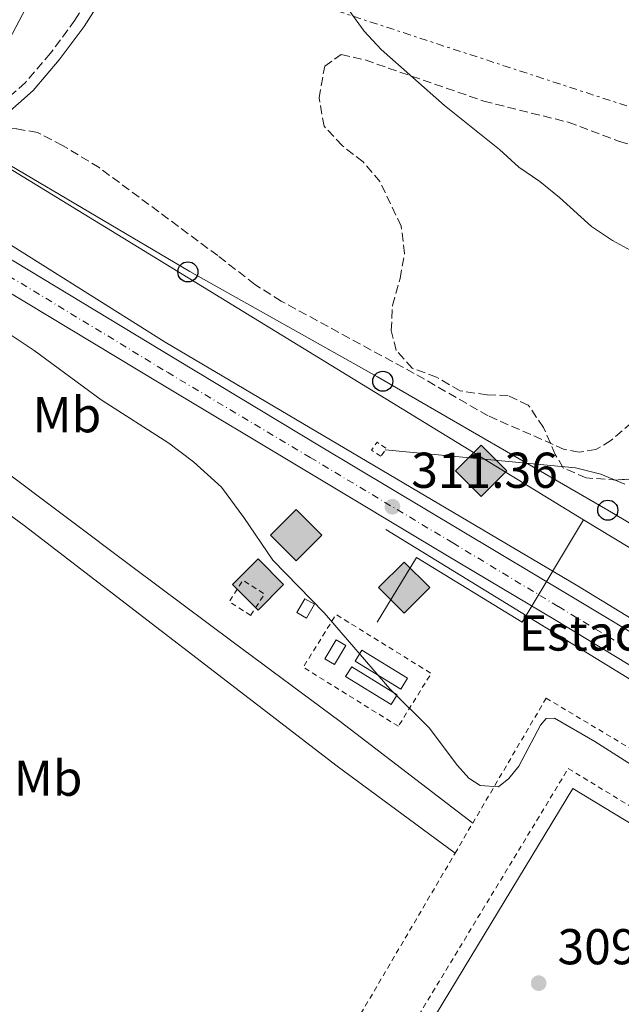
# Model space of a CAD drawing. Units: metres. Extents: x 611525 to 615007, y 4687682 to 4690051.
# Drawn here: x 611845 to 611965, y 4688419 to 4688615 of the extents above; entities that cross this region are included whole.
import ezdxf
from ezdxf.enums import TextEntityAlignment as Align

# ---------------------------------------------------------------- set-up
doc = ezdxf.new("R2010")
doc.units = ezdxf.units.M
doc.header["$MEASUREMENT"] = 0
for name, pattern in [('DGN Style 2', [1.7399219301090239, 1.043953158065414, -0.6959687720436097]), ('DGN Style 3', [2.435890702152634, 1.739921930109024, -0.6959687720436097]), ('DGN Style 4', [2.7856150101045474, 1.391937544087219, -0.6959687720436097, 0.001739921930109024, -0.6959687720436097]), ('DGN Style 7', [3.4798438602180486, 1.565929737098122, -0.6959687720436097, 0.5219765790327072, -0.6959687720436097])]:
    doc.linetypes.add(name, pattern=pattern)
for name, color, linetype, lineweight in [('Acequia de obra', 4, 'Continuous', 0), ('Acequia sin especificar', 4, 'Continuous', 0), ('Camino', 7, 'DGN Style 3', 0), ('Carretera', 9, 'Continuous', 0), ('Caseta-cabaña', 1, 'Continuous', 0), ('Cauce permanente', 151, 'Continuous', 13), ('Cota de punto acotado terreno', 7, 'Continuous', 0), ('Curva de nivel intermedia', 30, 'Continuous', 0), ('Depósito de combustibles a nivel', 7, 'Continuous', 0), ('destino de construcciones', 7, 'Continuous', 0), ('Eje de carretera', 7, 'DGN Style 4', 0), ('Etiqueta de uso rústico', 92, 'Continuous', 0), ('Gasoducto', 7, 'Continuous', 13), ('Invernadero', 7, 'Continuous', 0), ('Línea blanca (vial)', 7, 'Continuous', 13), ('Línea de bordillo', 7, 'Continuous', 13), ('Línea eléctrica', 6, 'DGN Style 7', 0), ('Línea telefónica', 7, 'Continuous', 0), ('Líneas deportivas', 7, 'Continuous', 0), ('Margen derecho', 7, 'Continuous', 0), ('Marquesina', 1, 'Continuous', 0), ('Pontón-alcantarilla (pasos de agua)', 1, 'DGN Style 2', 0), ('Poste telefónico', 7, 'Continuous', 0), ('Punto acotado terreno (símbolo)', 7, 'Continuous', 0), ('Registro Gasoducto', 7, 'Continuous', 0), ('Senda', 7, 'DGN Style 3', 0), ('Valla', 7, 'DGN Style 2', 0), ('Zona arbolada', 92, 'DGN Style 3', 0)]:
    doc.layers.add(name, color=color, linetype=linetype, lineweight=lineweight)
doc.styles.add('Style-Arial', font='arial.ttf')

# ---------------------------------------------------------------- blocks, each defined once
blk = doc.blocks.new('5PATER')
at = {"layer": 'Cauce permanente', "linetype": 'Continuous', "lineweight": 0}
h = blk.add_hatch(color=51, dxfattribs=at)
edge = h.paths.add_edge_path()
edge.add_ellipse((0, 0), major_axis=(-0.1095731443231308, -0.1110710700762829), ratio=0.9994222409660317, start_angle=0, end_angle=360)
blk = doc.blocks.new('5GASO')
at = {"layer": 'Marquesina', "linetype": 'Continuous', "lineweight": 0}
for color, points in [(253, [(0, -0.5090000823999756), (-0.509, -8.239997558519242e-08), (0, 0.5089999176000244), (0.0235, 0.2499999176000244), (0.0234, 0.25), (-0.03160000000000001, 0.2425), (-0.0786, 0.2215), (-0.1176, 0.1855), (-0.1481, 0.135), (-0.1681, 0.07150000000000001), (-0.1746, -0.004), (-0.1681, -0.078), (-0.1481, -0.142), (-0.1166, -0.1935), (-0.0756, -0.23), (-0.0266, -0.252), (0.0294, -0.2595), (0.0295, -0.2595000823999757)]), (253, [(0, -0.5090000823999756), (0.0295, -0.2595000823999757), (0.0294, -0.2595), (0.0784, -0.254), (0.1274, -0.237), (0.1704, -0.212), (0.2024, -0.183), (0.2024, 0.014), (0.0234, 0.014), (0.0234, -0.07100000000000002), (0.1269, -0.07100000000000002), (0.1269, -0.133), (0.1039, -0.15), (0.0779, -0.1635), (0.0509, -0.172), (0.02490000000000001, -0.1745), (-0.0011, -0.172), (-0.0241, -0.1645), (-0.0446, -0.152), (-0.0621, -0.1345), (-0.0786, -0.109), (-0.0901, -0.0775), (-0.09710000000000002, -0.041), (-0.09910000000000002, 0.001), (-0.09710000000000002, 0.0395), (-0.0911, 0.07300000000000001), (-0.0806, 0.1015), (-0.0656, 0.1245), (-0.04760000000000001, 0.142), (-0.0266, 0.155), (-0.0036, 0.1625), (0.0224, 0.165), (0.0549, 0.1595), (0.0829, 0.143), (0.1044, 0.1165), (0.1174, 0.08), (0.1929, 0.099), (0.1849, 0.134), (0.1729, 0.1645), (0.1574, 0.19), (0.1379, 0.2115), (0.1144, 0.2285), (0.08790000000000002, 0.2405), (0.0574, 0.2475000000000001), (0.0234, 0.25), (0.0235, 0.2499999176000244), (0, 0.5089999176000244), (0.509, -8.239997558519242e-08)]), (7, [(0.0295, -0.2595000823999757), (-0.0265, -0.2520000823999757), (-0.0755, -0.2300000823999756), (-0.1165, -0.1935000823999756), (-0.148, -0.1420000823999756), (-0.168, -0.07800008239997559), (-0.1745, -0.004000082399975585), (-0.168, 0.07149991760002442), (-0.148, 0.1349999176000244), (-0.1175, 0.1854999176000244), (-0.0785, 0.2214999176000244), (-0.0315, 0.2424999176000244), (0.0235, 0.2499999176000244), (0.0575, 0.2474999176000244), (0.08800000000000001, 0.2404999176000244), (0.1145, 0.2284999176000244), (0.138, 0.2114999176000244), (0.1575, 0.1899999176000245), (0.173, 0.1644999176000244), (0.185, 0.1339999176000244), (0.193, 0.09899991760002441), (0.1175, 0.07999991760002441), (0.1045, 0.1164999176000244), (0.083, 0.1429999176000244), (0.055, 0.1594999176000245), (0.0225, 0.1649999176000244), (-0.0035, 0.1624999176000244), (-0.0265, 0.1549999176000244), (-0.0475, 0.1419999176000244), (-0.0655, 0.1244999176000244), (-0.0805, 0.1014999176000244), (-0.091, 0.07299991760002442), (-0.097, 0.03949991760002441), (-0.099, 0.0009999176000244148), (-0.097, -0.04100008239997559), (-0.09000000000000001, -0.07750008239997559), (-0.0785, -0.1090000823999756), (-0.062, -0.1345000823999756), (-0.0445, -0.1520000823999756), (-0.024, -0.1645000823999756), (-0.001, -0.1720000823999756), (0.025, -0.1745000823999756), (0.05100000000000001, -0.1720000823999756), (0.078, -0.1635000823999756), (0.104, -0.1500000823999756), (0.127, -0.1330000823999756), (0.127, -0.07100008239997559), (0.0235, -0.07100008239997559), (0.0235, 0.01399991760002442), (0.2025, 0.01399991760002442), (0.2025, -0.1830000823999756), (0.1705, -0.2120000823999756), (0.1275, -0.2370000823999756), (0.0785, -0.2540000823999757)])]:
    blk.add_hatch(color=color, dxfattribs=at).paths.add_polyline_path(points)
at = {"layer": 'Marquesina', "color": 7, "linetype": 'Continuous', "lineweight": 0, "flags": 128}
blk.add_lwpolyline([(0, -0.5090000823999756), (0.509, -8.239997558519242e-08), (0, 0.5089999176000244), (-0.509, -8.239997558519242e-08), (0, -0.5090000823999756)], close=True, dxfattribs=at)
blk = doc.blocks.new('5PTT')
at = {"layer": 'Invernadero', "color": 7, "linetype": 'Continuous', "lineweight": 30}
blk.add_circle((2.382683753967285e-05, 4.306399822235108e-05), 0.1995000005932858, dxfattribs=at)

msp = doc.modelspace()

# ---------------------------------------------------------------- linework, layer by layer
at = {"layer": 'Acequia de obra', "color": 4, "linetype": 'Continuous', "lineweight": 0}
msp.add_polyline3d([(611965.8300000001, 4688522.890000001, 312.5899999999965), (611961.0800000001, 4688524.850000001, 312.5899999999965), (611956.0099999999, 4688526.16, 312.5899999999965), (611918.2100000001, 4688529.74, 311.7899999999936)], dxfattribs=at)
at = {"layer": 'Acequia sin especificar', "color": 4, "linetype": 'Continuous', "lineweight": 0, "extrusion": (-0.1785117134026386, -0.293936552588409, 0.9390073861426733), "elevation": -1487068.031075374, "flags": 128}
msp.add_lwpolyline([(-1910533.671096599, 4061330.398974775), (-1910609.741245918, 4061329.206757248), (-1910716.069239569, 4061329.701091344)], dxfattribs=at)
at = {"layer": 'Acequia sin especificar', "color": 4, "linetype": 'Continuous', "lineweight": 0}
msp.add_polyline3d([(611825.1600000003, 4688582.060000001, 310.179999999993), (611874.4299999997, 4688551.109999999, 310.929999999993), (611956.2300000006, 4688502.789999999, 311.5099999999948), (612008.9699999997, 4688470.57, 311.6300000000047), (612080.5599999996, 4688428.680000001, 312.179999999993)], dxfattribs=at)
at = {"layer": 'Camino', "color": 7, "linetype": 'DGN Style 3', "lineweight": 0}
msp.add_polyline3d([(611942.5799999976, 4688773.710000002, 322.0099999999949), (611950.1599999993, 4688767.239999999, 322.8000000000029), (611953.9799999993, 4688763.620000003, 322.5299999999989), (611956.4600000003, 4688760.830000003, 322.2799999999988), (611958.5199999989, 4688757.989999999, 322.5399999999936), (611959.9200000004, 4688756.13, 322.1600000000036), (611953.1400000011, 4688752.340000002, 321.75), (611940.0699999997, 4688745.090000001, 320.4400000000023), (611928.069999999, 4688738.09, 319.8999999999941), (611923.8299999967, 4688735.220000001, 319.6499999999942), (611918.7199999993, 4688730.980000002, 319.2400000000054), (611915.5199999985, 4688727.16, 318.8300000000017), (611911.1599999999, 4688719.399999999, 318.2899999999935), (611902.4099999992, 4688700.420000004, 316.9499999999971), (611895.1499999971, 4688688.800000002, 316.320000000007), (611895.0699999988, 4688688.670000002, 316.3099999999976), (611889.379999998, 4688676.020000001, 315.4499999999971), (611874.2699999983, 4688644.730000001, 314.1300000000047), (611863.9400000017, 4688626.899999999, 312.5899999999966), (611856.4800000007, 4688615.160000003, 312.0500000000029), (611851.629999998, 4688608.59, 311.4700000000012), (611846.6200000013, 4688602.739999998, 311.1300000000046), (611840.9299999983, 4688597.720000001, 310.9100000000035)], dxfattribs=at)
at = {"layer": 'Carretera', "color": 9, "linetype": 'Continuous', "lineweight": 0}
for points in [[(611823.4400000006, 4688579.82, 310.0200000000041), (611876.5199999996, 4688547.719999999, 310.8000000000029), (611905.4699999996, 4688530.32, 311.1999999999971), (611933.1700000024, 4688513.739999998, 311.4700000000012), (611955.0799999972, 4688500.620000001, 311.7400000000052), (611973.1799999999, 4688489.719999998, 311.7400000000052), (611998.2399999986, 4688474.629999998, 311.8500000000058), (612022.7499999995, 4688459.960000001, 311.8500000000058), (612050.2800000003, 4688443.91, 312.25), (612077.1099999992, 4688428.09, 311.8500000000058), (612083.3599999987, 4688424.320000002, 312), (612087.4400000024, 4688421.850000001, 312.1100000000006), (612100.3199999993, 4688414.080000003, 312.429999999993), (612126.6900000023, 4688398.080000003, 312.7599999999948), (612150.620000002, 4688383.510000002, 313.2899999999936), (612177.4599999998, 4688367.239999999, 314.3099999999977), (612203.2899999997, 4688351.649999999, 314.929999999993), (612230.2600000015, 4688335.530000002, 315.0599999999977), (612255.4899999978, 4688320.260000003, 314.6600000000035)], [(612252.5500000007, 4688315.390000001, 314.6600000000035), (612227.329999999, 4688330.66, 315.0599999999977), (612200.3599999994, 4688346.78, 314.929999999993), (612174.5100000016, 4688362.38, 314.3099999999977), (612147.6700000016, 4688378.649999998, 313.2899999999936), (612123.7399999973, 4688393.23, 312.7599999999948), (612098.0199999993, 4688408.830000001, 312.4400000000023), (612080.6999999988, 4688419.29, 312.0099999999948), (612074.199999999, 4688423.21, 311.8500000000058), (612047.4100000003, 4688439.010000001, 312.25), (612019.8599999994, 4688455.06, 311.8500000000058), (611995.3099999982, 4688469.760000003, 311.8500000000058), (611970.2399999985, 4688484.850000002, 311.7400000000052), (611952.1600000003, 4688495.750000001, 311.7400000000052), (611930.250000001, 4688508.86, 311.4700000000012), (611902.5500000004, 4688525.449999999, 311.1999999999971), (611873.5899999992, 4688542.850000001, 310.8000000000029), (611824.2399999986, 4688572.539999999, 310.4199999999983)]]:
    msp.add_polyline3d(points, dxfattribs=at)
at = {"layer": 'Caseta-cabaña', "color": 1, "linetype": 'Continuous', "lineweight": 0, "flags": 128}
for points, elevation in [([(611904.1200000001, 4688499), (611902.5499999998, 4688496.25), (611900.6100000005, 4688497.359999999), (611902.1799999997, 4688500.109999999), (611904.1200000001, 4688499)], 312.7100000000065), ([(611910.3399999999, 4688490.800000001), (611908.1100000005, 4688487.01), (611906.2100000001, 4688488.119999999), (611908.4500000002, 4688491.92), (611910.3399999999, 4688490.800000001)], 312.9600000000065)]:
    msp.add_lwpolyline(points, close=True, dxfattribs=dict(at, elevation=elevation))
for points, elevation in [([(611902.5499999998, 4688496.25), (611900.6100000005, 4688497.359999999), (611902.1799999997, 4688500.109999999), (611904.1200000001, 4688499), (611902.5499999998, 4688496.25)], 312.7100000000065), ([(611908.1100000005, 4688487.01), (611906.2100000001, 4688488.119999999), (611908.4500000002, 4688491.92), (611910.3399999999, 4688490.800000001), (611908.1100000005, 4688487.01)], 312.9600000000065)]:
    msp.add_lwpolyline(points, dxfattribs=dict(at, elevation=elevation))
at = {"layer": 'Curva de nivel intermedia', "color": 30, "linetype": 'Continuous', "lineweight": 0, "flags": 128}
for points, elevation in [([(611968.4800000011, 4688568.569999999), (611963.4000000005, 4688571.34), (611959.2300000018, 4688574.099999999), (611952.8200000015, 4688579.890000001), (611948.9099999999, 4688583.069999998), (611944.7800000014, 4688585.890000001), (611940.89, 4688589.449999998), (611929.9700000011, 4688598.199999999), (611917.4000000005, 4688609.31), (611913.9900000019, 4688612.989999999), (611908.0500000007, 4688621.25)], 315.0000000000001), ([(611942.7899999999, 4688464.369999999), (611940.7500000015, 4688462.7), (611937.1000000014, 4688462.98), (611934.8500000006, 4688464.42), (611932.5500000005, 4688466.949999999), (611926.9, 4688474.42), (611919.1300000006, 4688482.180000001), (611906.0300000003, 4688497.300000001), (611895.8100000009, 4688507.75), (611890.0900000011, 4688516.259999999), (611885.640000001, 4688522.259999999), (611880.0900000008, 4688527.319999999), (611875.1500000011, 4688531.029999999), (611861.6900000009, 4688539.619999999), (611848.3700000015, 4688549.480000001), (611839.5300000012, 4688555.27)], 310), ([(612057.7800000011, 4688411.710000001), (612013.9300000012, 4688437.310000001), (611959.86, 4688471.699999998), (611951.8400000002, 4688476.380000002), (611950.1700000005, 4688476.319999998), (611949.0900000009, 4688474.98), (611944.7500000002, 4688466.789999999), (611942.7899999999, 4688464.369999999)], 310)]:
    msp.add_lwpolyline(points, dxfattribs=dict(at, elevation=elevation))
at = {"layer": 'Depósito de combustibles a nivel', "color": 7, "linetype": 'Continuous', "lineweight": 0, "elevation": 312.4499999999971, "flags": 128}
for points in [[(611922.5999999996, 4688484.279999999), (611921.2800000003, 4688482.140000001), (611912.2199999997, 4688487.720000001), (611913.54, 4688489.859999999), (611922.5999999996, 4688484.279999999)], [(611920.5899999999, 4688481.01), (611919.3899999997, 4688479.050000001), (611910.3200000003, 4688484.630000001), (611911.5300000003, 4688486.59), (611920.5899999999, 4688481.01)]]:
    msp.add_lwpolyline(points, close=True, dxfattribs=at)
for points in [[(611921.2800000003, 4688482.140000001), (611912.2199999997, 4688487.720000001), (611913.54, 4688489.859999999), (611922.5999999996, 4688484.279999999), (611921.2800000003, 4688482.140000001)], [(611919.3899999997, 4688479.050000001), (611910.3200000003, 4688484.630000001), (611911.5300000003, 4688486.59), (611920.5899999999, 4688481.01), (611919.3899999997, 4688479.050000001)]]:
    msp.add_lwpolyline(points, dxfattribs=at)
at = {"layer": 'Eje de carretera', "color": 7, "linetype": 'DGN Style 4', "lineweight": 0}
msp.add_polyline3d([(611710.4499999996, 4688641.95, 307.1199999999953), (611725.1900000006, 4688634.13, 307.5099999999949), (611740.5399999997, 4688625.980000002, 307.9100000000037), (611780.699999999, 4688602.270000001, 309.3399999999965), (611791.3500000021, 4688595.930000001, 309.429999999993), (611801.6099999992, 4688589.670000002, 309.7100000000063), (611805.2999999995, 4688587.423080915, 309.7826999999961), (611811.2499999995, 4688583.800000002, 309.8999999999942), (611874.8799999985, 4688545.13, 310.800000000003), (611903.2299999995, 4688528.210000001, 311.1900000000024), (611931.640000001, 4688511.199999999, 311.4700000000012), (611952.6200000002, 4688498.539999999, 311.729999999996), (611995.0700000008, 4688472.980000001, 311.8399999999966), (612021.0599999992, 4688457.580000004, 311.8500000000059), (612050.1499999979, 4688440.680000002, 312.2299999999959), (612081.6200000015, 4688421.91, 312), (612090.6600000006, 4688416.520000001, 312.2299999999959)], dxfattribs=at)
at = {"layer": 'Gasoducto', "color": 7, "linetype": 'Continuous', "lineweight": 13}
for points in [[(611738.1100000005, 4689086.09, 303.9499999999971), (611777.3090594879, 4689022.423875303, 305.8708000000042), (611840.3998034847, 4688919.953478636, 308.9621999999945), (611845.6600000006, 4688911.409999999, 309.2200000000012), (611934.7300000003, 4688780.980000001, 321.5099999999948), (611857.3258162717, 4688637.481408909, 312.7351999999955), (611855.6288267856, 4688634.335382572, 312.5427999999956), (611851.3700000015, 4688626.440000002, 312.0599999999977), (611833.3106429513, 4688592.243126421, 310.8019000000059), (611833.1400000014, 4688591.920000002, 310.7899999999936), (611957.6299999999, 4688515.800000001, 312.1699999999983), (612050.3200000006, 4688459.750000001, 312.8500000000058), (612536.030000002, 4688163.760000002, 318.1600000000035), (612606.5199999985, 4688118.75, 322.1199999999953), (612834.0100000007, 4687969.989999999, 327.1499999999942), (612898.6799999991, 4687929.81, 328.4199999999983), (612991.7600000009, 4687878.539999999, 329.1199999999953), (613200.6099999995, 4687781.530000002, 332.9199999999983), (613429.9807609658, 4687763.87565318, 333.0485999999946), (613521.6499999985, 4687756.82, 333.1000000000058), (613544.32, 4687754.050000001, 333.0299999999988), (613749.1000000006, 4687732.440000001, 337.3800000000047)], [(611957.6299999999, 4688515.800000001, 312.1699999999983), (611945.41, 4688495.410000001, 311.5099999999948), (611924.4100000005, 4688508.270000001, 311.2200000000012), (611916.6000000008, 4688495.420000004, 310.3800000000047)]]:
    msp.add_polyline3d(points, dxfattribs=at)
at = {"layer": 'Línea blanca (vial)', "color": 7, "linetype": 'Continuous', "lineweight": 13}
for points in [[(612080.6999999983, 4688419.29, 312.0099999999949), (612074.1999999986, 4688423.210000001, 311.8500000000059), (612047.4099999998, 4688439.010000002, 312.2499999999999), (612019.8599999989, 4688455.06, 311.8500000000059), (611995.3099999977, 4688469.760000004, 311.8500000000059), (611970.2399999979, 4688484.850000002, 311.7400000000052), (611952.1599999998, 4688495.750000002, 311.7400000000052), (611930.2500000006, 4688508.860000002, 311.4700000000012), (611902.5499999999, 4688525.45, 311.199999999997), (611873.5899999987, 4688542.850000001, 310.800000000003), (611824.2399999981, 4688572.539999999, 310.4199999999983), (611805.2999999995, 4688584.051202073, 309.7918999999966), (611804.9400000018, 4688584.27, 309.7799999999988), (611792.4099999992, 4688591.940000002, 309.6199999999953)], [(611823.4400000002, 4688579.820000002, 310.0200000000041), (611876.5199999991, 4688547.720000001, 310.800000000003), (611905.469999999, 4688530.320000002, 311.199999999997), (611933.1700000019, 4688513.739999998, 311.4700000000012), (611955.0799999967, 4688500.620000003, 311.7400000000052), (611973.1799999995, 4688489.719999999, 311.7400000000052), (611998.2399999981, 4688474.63, 311.8500000000059), (612022.7499999991, 4688459.960000002, 311.8500000000059), (612050.2799999998, 4688443.910000001, 312.2499999999999), (612077.1099999987, 4688428.090000001, 311.8500000000059), (612083.3599999984, 4688424.320000002, 312)]]:
    msp.add_polyline3d(points, dxfattribs=at)
at = {"layer": 'Línea de bordillo', "color": 7, "linetype": 'Continuous', "lineweight": 13}
for points in [[(611792.4099999992, 4688591.940000002, 309.6199999999953), (611786.9599999998, 4688590.420000004, 309.3699999999954), (611783.6900000019, 4688588.090000002, 309.3699999999954), (611780.8899999991, 4688585.219999999, 309.1100000000006), (611779.8999999989, 4688582.250000001, 309.1100000000006), (611779.8699999999, 4688578.930000001, 308.8600000000006), (611781.1200000015, 4688575.580000003, 308.8600000000006), (611783.9600000002, 4688571.120000003, 308.6000000000059), (611787.1799999989, 4688567.559999999, 308.3500000000059), (611792.749999999, 4688563.080000003, 308.6000000000059), (611805.2999999995, 4688553.549086722, 308.6000000000059), (611827.4600000012, 4688536.720000001, 308.6000000000059), (611868.0700000002, 4688506.309999999, 308.8600000000006), (611887.9299999997, 4688491.460000002, 308.6000000000059), (611909.2600000022, 4688475.660000003, 308.8600000000006), (611935.579999997, 4688455.460000004, 309.6199999999953)], [(611932.07, 4688449.49, 309.6199999999953), (611908.640000001, 4688466.84, 309.3699999999954), (611846.3599999998, 4688514.660000001, 309.1100000000006), (611816.9299999991, 4688536.180000002, 308.8600000000006), (611815.8899999998, 4688536.57, 308.8600000000006), (611815.1499999977, 4688536.600000001, 308.8600000000006), (611814.4200000013, 4688536.430000001, 308.8600000000006), (611813.760000002, 4688536.080000003, 308.8600000000006), (611813.2199999987, 4688535.580000003, 308.8600000000006), (611805.2999999995, 4688526.349873909, 308.7296999999962), (611766.4299999997, 4688481.050000001, 308.0899999999966), (611766.2699999987, 4688480.460000001, 308.0899999999966), (611766.3099999991, 4688479.840000002, 308.0899999999966), (611766.559999997, 4688479.280000003, 308.0899999999966), (611766.9799999995, 4688478.82, 308.0899999999966), (611782.0500000013, 4688469.45, 308.0899999999966)]]:
    msp.add_polyline3d(points, dxfattribs=at)
at = {"layer": 'Línea eléctrica', "color": 6, "linetype": 'DGN Style 7', "lineweight": 0}
msp.add_polyline3d([(611735.3599999989, 4688655.039999999, 308.3000000000029), (611824.1200000001, 4688644.660000001, 311.7700000000041), (611854.9576490489, 4688634.555309941, 313.1420000000071), (611855.6288267856, 4688634.335382572, 313.1719000000012), (611985.5000000002, 4688591.780000002, 318.9499999999971), (612079.1200000008, 4688543.500000001, 318.1499999999942), (612219.4299999998, 4688469.470000001, 317.6199999999953), (612313.379999999, 4688419.910000001, 318.25), (612434.9100000003, 4688356.87, 322.070000000007), (612553.1099999989, 4688293.469999999, 322.25), (612695.7000000001, 4688219.600000001, 330.0299999999988), (612788.6799999991, 4688170.260000002, 332.5899999999965), (612896.0199999991, 4688114.84, 336.9700000000012), (613010.9500000001, 4688057.949999998, 339.929999999993), (613135.4200000026, 4687996.82, 341.0800000000018), (613215.8099999987, 4687957.230000001, 344.0099999999948), (613307.8400000001, 4687934.3, 347.2899999999936), (613443.4699999986, 4687901.850000002, 341), (613628.1799999995, 4687858.020000001, 345.7400000000052), (613759.4899999974, 4687825.109999999, 340.1399999999995)], dxfattribs=at)
at = {"layer": 'Línea telefónica', "color": 7, "linetype": 'Continuous', "lineweight": 0}
msp.add_polyline3d([(611753.7199999987, 4688638.039999999, 308.6199999999953), (611797.3500000016, 4688612.899999999, 309.6300000000047), (611817.7715553157, 4688601.169245157, 310.2645000000048), (611833.3106429513, 4688592.243126421, 310.7473000000027), (611842.0899999988, 4688587.199999999, 311.0200000000041), (611879.3099999991, 4688565.149999999, 311.3800000000047), (611916.6700000024, 4688544.199999998, 311.9199999999983), (611962.4600000001, 4688517.710000002, 312.3600000000006), (612007.0100000016, 4688491.32, 312.5599999999977), (612051.8500000016, 4688466.210000001, 313.1199999999953), (612097.2600000015, 4688439.219999999, 311.8699999999953), (612125.140000001, 4688423.219999999, 312.3600000000006)], dxfattribs=at)
at = {"layer": 'Líneas deportivas', "color": 7, "linetype": 'Continuous', "lineweight": 0, "extrusion": (-0.005383667185259311, -0.002635121570350614, 0.9999820359696209), "elevation": -15339.57653370523, "flags": 128}
msp.add_lwpolyline([(612004.1578105798, 4688327.865933449), (611914.3872810856, 4688382.246122254), (611948.2786204008, 4688438.206343105), (612038.0590959119, 4688383.836127774), (612004.1578105798, 4688327.865933449)], dxfattribs=at)
at = {"layer": 'Margen derecho', "color": 7, "linetype": 'Continuous', "lineweight": 0}
msp.add_polyline3d([(611865.8399999995, 4688625.800000001, 312.5899999999966), (611858.2899999989, 4688613.920000004, 312.0500000000029), (611853.3500000014, 4688607.230000001, 311.4700000000012), (611848.1900000004, 4688601.190000001, 311.1300000000046), (611842.3099999975, 4688596.010000003, 310.9100000000035), (611839.3999999971, 4688593.880000001, 310.8600000000006)], dxfattribs=at)
at = {"layer": 'Pontón-alcantarilla (pasos de agua)', "color": 1, "linetype": 'DGN Style 2', "lineweight": 0, "extrusion": (-0.1007589887879812, 0.06823551765406682, 0.992568153986871), "elevation": 258578.0718758987, "flags": 128}
msp.add_lwpolyline([(-4225210.085062279, -2106532.403546481), (-4225210.077358762, -2106534.624951566), (-4225211.985577827, -2106534.624951566), (-4225211.979394049, -2106532.406199267), (-4225210.085062279, -2106532.403546481)], dxfattribs=at)
at = {"layer": 'Senda', "color": 7, "linetype": 'DGN Style 3', "lineweight": 0}
msp.add_polyline3d([(612030.7199999975, 4688502.910000001, 314.0599999999977), (612020.5100000016, 4688511.25, 314.0599999999977), (612008.5699999991, 4688519.270000001, 314.0599999999977), (611990.8599999998, 4688530.470000001, 314.0599999999977), (611979.3700000009, 4688535.770000001, 314.0599999999977), (611975.5100000007, 4688537.38, 314.0599999999977), (611971.949999998, 4688537.600000003, 314.0599999999977), (611969.030000001, 4688536.63, 314.0599999999977), (611963.0599999985, 4688531.57, 313.2599999999948), (611960.0799999969, 4688529.770000001, 312.9900000000054), (611956.7300000007, 4688529.270000001, 312.4499999999971), (611953.8099999971, 4688529.800000003, 312.4499999999971), (611938.6599999993, 4688536.480000001, 312.1900000000024), (611923.9600000008, 4688544.899999999, 312.1900000000024), (611897.5199999987, 4688559.270000001, 311.6499999999942), (611892.2800000015, 4688562.600000001, 311.9199999999984), (611884.8899999998, 4688568.320000002, 311.6499999999942), (611861.2999999997, 4688585.830000003, 311.6499999999942), (611854.0300000008, 4688590.239999999, 311.6499999999942), (611849.0100000007, 4688592.830000003, 311.6499999999942), (611844.850000001, 4688593.520000001, 311.6499999999942), (611839.3999999971, 4688593.880000001, 310.8600000000006)], dxfattribs=at)
at = {"layer": 'Valla', "color": 7, "linetype": 'DGN Style 2', "lineweight": 0, "flags": 128}
for points, elevation in [([(611891.4400000004, 4688496.789999999), (611887.1799999997, 4688499.52), (611889.8899999997, 4688503.77), (611894.1600000003, 4688501.039999999), (611891.4400000004, 4688496.789999999)], 310.1600000000035), ([(611920.8099999996, 4688474.74), (611901.8899999997, 4688486.460000001), (611908.4000000004, 4688496.970000001), (611927.3200000003, 4688485.25), (611920.8099999996, 4688474.74)], 310.6699999999983)]:
    msp.add_lwpolyline(points, dxfattribs=dict(at, elevation=elevation))
at = {"layer": 'Valla', "color": 7, "linetype": 'DGN Style 2', "lineweight": 0, "extrusion": (-0.00512265069007227, -0.008712884508632926, 0.9999489207421781), "elevation": -43673.98903987404, "flags": 128}
msp.add_lwpolyline([(611925.6317777917, 4688246.919578795), (611929.1420903328, 4688252.889805414)], dxfattribs=at)
at = {"layer": 'Valla', "color": 7, "linetype": 'DGN Style 2', "lineweight": 0}
for points in [[(611935.5800000001, 4688455.460000001, 310.7299999999959), (611950.1900000004, 4688480.34, 311.0399999999936), (612063.6200000001, 4688412.42, 311.7100000000065), (612020.8200000003, 4688343.730000001, 310.3699999999953), (611981.7999999998, 4688279.980000001, 309.6999999999971), (611978.3200000003, 4688277.960000001, 309.6999999999971), (611973.5300000003, 4688276.76, 309.6999999999971), (611970.6299999999, 4688277.17, 309.6999999999971), (611920.0999999996, 4688306.57, 309.6999999999971), (611871.9800000006, 4688335.880000001, 309.6999999999971), (611871.1900000004, 4688337.09, 309.6999999999971), (611871.1900000004, 4688343.050000001, 309.6999999999971), (611872.7100000001, 4688349.039999999, 310.0399999999936), (611874.8600000005, 4688353.350000001, 310.0399999999936), (611902.7699999996, 4688399.59, 310.0399999999936), (611932.0700000003, 4688449.49, 310.6600000000035)], [(611947.9900000002, 4688385.949999999, 309.6000000000058), (611948.5800000001, 4688386.76, 309.6699999999983), (611917.6299999999, 4688405.380000001, 309.8300000000018), (611954.5899999999, 4688466.34, 310.070000000007), (612048.9600000001, 4688408.949999999, 309.7299999999959), (612012.4900000002, 4688348.039999999, 310.070000000007), (611981.2400000002, 4688367.210000001, 310.070000000007), (611980.3099999996, 4688366.02, 310.070000000007)]]:
    msp.add_polyline3d(points, dxfattribs=at)
at = {"layer": 'Zona arbolada', "color": 92, "linetype": 'DGN Style 3', "lineweight": 0}
for points in [[(611968.6900000004, 4688524.039999999, 321.5099999999948), (611964.3700000001, 4688523.699999999, 321.5099999999948), (611958.1600000003, 4688524.130000001, 321.5099999999948), (611953.5899999999, 4688526.140000001, 321.5099999999948), (611952.0099999999, 4688528.810000001, 321.5099999999948), (611949.6699999999, 4688534.140000001, 321.5099999999948), (611946.6299999999, 4688538.609999999, 321.5099999999948), (611942.6299999999, 4688540.5, 321.5099999999948), (611938.4299999997, 4688540.619999999, 321.5099999999948), (611933.0899999999, 4688541.439999999, 321.5099999999948), (611928.4100000003, 4688544.15, 321.5099999999948), (611923.5499999998, 4688545.939999999, 321.5099999999948), (611920.3700000001, 4688549.49, 321.5099999999948), (611919.3899999997, 4688553.42, 321.5099999999948), (611919.6299999999, 4688558.42, 321.5099999999948), (611921.1399999997, 4688563.810000001, 321.5099999999948), (611922.04, 4688568.74, 321.5099999999948), (611921.3700000001, 4688574.199999999, 321.5099999999948), (611917.1500000004, 4688583.02, 321.5099999999948), (611913.8099999996, 4688586.960000001, 321.3800000000047), (611909.6299999999, 4688590.220000001, 321.1300000000047), (611906.0300000003, 4688594.039999999, 320.9700000000012), (611905.0199999996, 4688599.680000001, 321), (611906.1500000004, 4688605.99, 321.0500000000029), (611909.4299999997, 4688608.350000001, 321.0800000000018), (611914.2000000002, 4688607.230000001, 321.0800000000018), (611937.7800000003, 4688599.050000001, 321.0800000000018), (611954.5800000001, 4688594.850000001, 321.0800000000018), (611964.7599999999, 4688591.029999999, 321.0800000000018), (611970.7300000006, 4688589.449999999, 321.0800000000018)], [(611966.6629999997, 4688523.8805, 321.5099999999948), (611964.3700000001, 4688523.699999999, 321.5099999999948), (611958.1600000003, 4688524.130000001, 321.5099999999948), (611953.5899999999, 4688526.140000001, 321.5099999999948), (611952.0099999999, 4688528.810000001, 321.5099999999948), (611949.6699999999, 4688534.140000001, 321.5099999999948), (611946.6299999999, 4688538.609999999, 321.5099999999948), (611942.6299999999, 4688540.5, 321.5099999999948), (611938.4299999997, 4688540.619999999, 321.5099999999948), (611933.0899999999, 4688541.439999999, 321.5099999999948), (611928.4100000003, 4688544.15, 321.5099999999948), (611923.5499999998, 4688545.939999999, 321.5099999999948), (611920.3700000001, 4688549.49, 321.5099999999948), (611919.3899999997, 4688553.42, 321.5099999999948), (611919.6299999999, 4688558.42, 321.5099999999948), (611921.1399999997, 4688563.810000001, 321.5099999999948), (611922.04, 4688568.74, 321.5099999999948), (611921.3700000001, 4688574.199999999, 321.5099999999948), (611917.1500000004, 4688583.02, 321.5099999999948), (611913.8099999996, 4688586.960000001, 321.3800000000047), (611909.6299999999, 4688590.220000001, 321.1300000000047), (611906.0300000003, 4688594.039999999, 320.9700000000012), (611905.0199999996, 4688599.680000001, 321), (611906.1500000004, 4688605.99, 321.0500000000029), (611909.4299999997, 4688608.350000001, 321.0800000000018), (611914.2000000002, 4688607.230000001, 321.0800000000018), (611937.7800000003, 4688599.050000001, 321.0800000000018), (611954.5800000001, 4688594.850000001, 321.0800000000018), (611964.7599999999, 4688591.029999999, 321.0800000000018), (611970.7300000006, 4688589.449999999, 321.0800000000018)]]:
    msp.add_polyline3d(points, dxfattribs=at)

# ---------------------------------------------------------------- block references
at = {"layer": 'Poste telefónico', "color": 7, "linetype": 'Continuous', "lineweight": 0, "xscale": 10, "yscale": 10, "zscale": 10}
for p in [(611878.9400000024, 4688565.090000001, 311.3699999999953), (611917.7100000017, 4688543.34, 311.9400000000023), (611962.4600000001, 4688517.710000002, 312.3600000000006)]:
    msp.add_blockref('5PTT', p, dxfattribs=at)
at = {"layer": 'Punto acotado terreno (símbolo)', "color": 7, "linetype": 'Continuous', "lineweight": 0, "xscale": 10, "yscale": 10, "zscale": 10}
for p in [(611919.62, 4688518.399999999, 311.3600000000001), (611948.7100000009, 4688423.66, 309.5599999999981)]:
    msp.add_blockref('5PATER', p, dxfattribs=at)
at = {"layer": 'Registro Gasoducto', "color": 7, "linetype": 'Continuous', "lineweight": 0, "xscale": 10, "yscale": 10, "zscale": 10}
for p in [(611937.2800000008, 4688525.53, 311.8800000000047), (611900.4899999974, 4688512.739999998, 310.4799999999959), (611892.899999999, 4688502.95, 309.570000000007), (611921.9600000008, 4688502.309999999, 310.8699999999953)]:
    msp.add_blockref('5GASO', p, dxfattribs=at)

# ---------------------------------------------------------------- texts
at = {"layer": 'Cota de punto acotado terreno', "color": 7, "linetype": 'Continuous', "lineweight": 0, "style": 'Style-Arial'}
for s, p in [('311.36', (611923.3700000012, 4688522.149999999, 311.3600000000006)), ('309.56', (611952.4599999998, 4688427.41, 309.5599999999977))]:
    msp.add_text(s, height=7.000000000000002, dxfattribs=at).set_placement(p)
at = {"layer": 'destino de construcciones', "color": 7, "linetype": 'Continuous', "lineweight": 0, "style": 'Style-Arial'}
msp.add_text('Estación de gas', height=7.000000000000002, dxfattribs=at).set_placement((611979.2058965038, 4688493.290009997, 311.7400000000052), align=Align.MIDDLE_CENTER)
at = {"layer": 'Etiqueta de uso rústico', "color": 92, "linetype": 'Continuous', "lineweight": 0, "style": 'Style-Arial'}
for p in [(611854.890246243, 4688536.690009999, 309.570000000007), (611851.1402462446, 4688464.420010001, 309.4700000000012)]:
    msp.add_text('Mb', height=7.000000000000002, dxfattribs=at).set_placement(p, align=Align.MIDDLE_CENTER)

doc.saveas('drawing.dxf')
